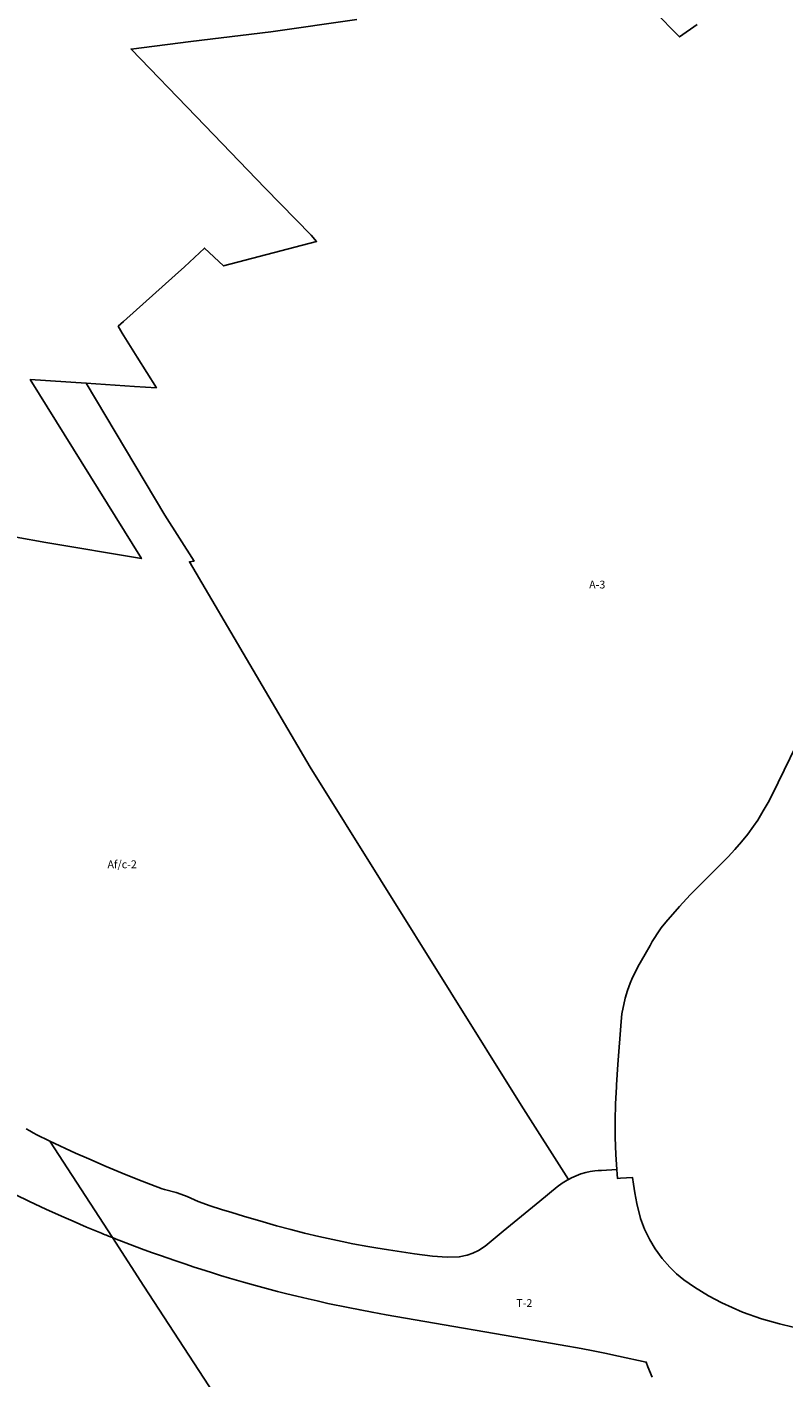
# Model space of a CAD drawing. Units: inches. Extents: x 200143 to 211970, y 5168296 to 5178834.
# Drawn here: x 204668 to 206595, y 5172525 to 5175963 of the extents above; entities that cross this region are included whole.
import ezdxf

# ---------------------------------------------------------------- set-up
doc = ezdxf.new("R2010")
doc.units = ezdxf.units.IN
doc.header["$MEASUREMENT"] = 0
for name, color, linetype in [('A', 10, 'Continuous'), ('Af_c', 10, 'Continuous'), ('T', 10, 'Continuous'), ('ZonesNos', 10, 'Continuous')]:
    doc.layers.add(name, color=color, linetype=linetype)

msp = doc.modelspace()

# ---------------------------------------------------------------- linework, layer by layer
at = {"layer": 'A'}
for points in [[(205508.5, 5175982), (205289.5, 5175950.9), (205085.7, 5175925.5), (204933.6, 5175906.5), (205099.4, 5175734.7), (205275, 5175552), (205392, 5175433.1), (205406.3, 5175417), (205168.6, 5175354.4), (205120.9, 5175399.9), (205069.8, 5175352.5), (205046.1, 5175330.5), (204914.5, 5175213), (204900.8, 5175200.8), (204911, 5175183.6), (204949.3, 5175122.3), (204998.2, 5175044.4), (204942.2, 5175047.8), (204819.3, 5175056.2), (204676.7, 5175065.2), (204959.9, 5174609), (204716.5, 5174650.2), (204640.8, 5174663.8)], [(206703, 5174287), (206582, 5174039), (206574, 5174021), (206563, 5174000), (206559, 5173992), (206544, 5173967), (206530, 5173943), (206519, 5173928), (206505, 5173907), (206489, 5173888), (206472, 5173868), (206455, 5173850), (206358, 5173753), (206331, 5173723), (206296, 5173683), (206284, 5173669), (206281, 5173664), (206261, 5173634), (206256, 5173624), (206243, 5173602), (206225, 5173570), (206209, 5173538), (206205, 5173528), (206198, 5173509), (206192, 5173490), (206184, 5173450), (206182, 5173430), (206174, 5173321), (206170, 5173269), (206170, 5173264), (206168, 5173221), (206167, 5173178), (206167, 5173135), (206169, 5173092), (206171.3, 5173053.6), (206171.3, 5173053.6), (206132.5, 5173051.3), (206123.3, 5173050.7), (206114.8, 5173049.9), (206103.2, 5173048.1), (206092.3, 5173045.8), (206079.7, 5173042.2), (206067.2, 5173037.6), (206055.9, 5173032.6), (206047.6, 5173028.3), (205927.6, 5173217), (205389.9, 5174078.2), (205081.9, 5174601), (205093.8, 5174602.8), (205019.1, 5174719.8), (204819.3, 5175056.2), (204942.2, 5175047.8), (204998.2, 5175044.4), (204949.3, 5175122.3), (204911, 5175183.6), (204900.8, 5175200.8), (204914.5, 5175213), (205046.1, 5175330.5), (205069.8, 5175352.5), (205120.9, 5175399.9), (205168.6, 5175354.4), (205406.3, 5175417), (205392, 5175433.1), (205275, 5175552), (205099.4, 5175734.7), (204933.6, 5175906.5), (205085.7, 5175925.5), (205289.5, 5175950.9), (205508.5, 5175982)], [(206280.7, 5175989), (206315.3, 5175952.8), (206331.1, 5175937.5), (206375.6, 5175969.2)], [(206375.6, 5175969.2), (206331.1, 5175937.5), (206315.3, 5175952.8), (206280.7, 5175989)], [(206620.4, 5172652.2), (206585.4, 5172660.6), (206539.9, 5172673.3), (206491.7, 5172690.3), (206439.1, 5172713.7), (206404.9, 5172731.9), (206369.3, 5172753.7), (206342, 5172772.6), (206323.5, 5172788), (206306.5, 5172804.4), (206287, 5172826.6), (206268.7, 5172851.9), (206255, 5172874.8), (206241.9, 5172901.9), (206231.7, 5172929), (206221.7, 5172967.1), (206217, 5172993.8), (206213.5, 5173016.2), (206211.2, 5173032.9), (206180.1, 5173031.1), (206172.8, 5173030.7), (206172, 5173042), (206171.3, 5173053.6), (206169, 5173092), (206167, 5173135), (206167, 5173178), (206168, 5173221), (206170, 5173264), (206170, 5173269), (206174, 5173321), (206182, 5173430), (206184, 5173450), (206192, 5173490), (206198, 5173509), (206205, 5173528), (206209, 5173538), (206225, 5173570), (206243, 5173602), (206256, 5173624), (206261, 5173634), (206281, 5173664), (206284, 5173669), (206296, 5173683), (206331, 5173723), (206358, 5173753), (206455, 5173850), (206472, 5173868), (206489, 5173888), (206505, 5173907), (206519, 5173928), (206530, 5173943), (206544, 5173967), (206559, 5173992), (206563, 5174000), (206574, 5174021), (206582, 5174039), (206703, 5174287)], [(205207.8, 5172385.3), (204966.2, 5172756.8), (204893.8, 5172868.3), (204886.2, 5172880), (204895.8, 5172876.2), (204909, 5172871), (204931.2, 5172862.5), (204960, 5172851.7), (204985.2, 5172842.4), (205008.6, 5172834.1), (205044.9, 5172821.4), (205070, 5172812.9), (205094.6, 5172804.8), (205111.3, 5172799.4), (205138.2, 5172791), (205161.4, 5172783.8), (205183.8, 5172777.1), (205220.1, 5172766.6), (205250.4, 5172758.1), (205278.6, 5172750.4), (205306.2, 5172743.2), (205330.2, 5172737.2), (205355.9, 5172730.8), (205385, 5172723.9), (205407.8, 5172718.7), (205434.6, 5172712.7), (205486.6, 5172701.8), (205517.1, 5172695.8), (205547.4, 5172690.1), (205583.4, 5172683.7), (206007.3, 5172610.3), (206041.6, 5172604.3), (206070.8, 5172599.1), (206102.3, 5172593.2), (206140.7, 5172585.7), (206175.2, 5172578.5), (206246, 5172563), (206250, 5172551), (206261, 5172525)]]:
    msp.add_lwpolyline(points, dxfattribs=at)
at = {"layer": 'Af_c'}
for points in [[(204640.8, 5174663.8), (204716.5, 5174650.2), (204959.9, 5174609), (204676.7, 5175065.2), (204819.3, 5175056.2), (205019.1, 5174719.8), (205093.8, 5174602.8), (205081.9, 5174601), (205389.9, 5174078.2), (205927.6, 5173217), (206047.6, 5173028.3), (206044.2, 5173026.4), (206031.8, 5173018.6), (206018.9, 5173009), (205974.7, 5172972.8), (205881.2, 5172896.2), (205835.4, 5172858.7), (205819, 5172847.5), (205804.4, 5172840.2), (205790, 5172835.2), (205769.6, 5172831.1), (205738.5, 5172830.3), (205701.6, 5172833.2), (205655.8, 5172839.1), (205589.7, 5172849), (205556.9, 5172854.2), (205536.4, 5172857.7), (205498.4, 5172864.6), (205471.7, 5172869.9), (205435.9, 5172877.5), (205411.5, 5172883), (205375.7, 5172891.7), (205340.3, 5172900.7), (205304.3, 5172910.4), (205261.3, 5172922.4), (205246.4, 5172926.8), (205220, 5172934.6), (205189.8, 5172943.9), (205164.1, 5172952), (205135.3, 5172961.3), (205104.2, 5172971.7), (205076.5, 5172984.5), (205069.5, 5172987), (205047.9, 5172994.7), (205018.4, 5173002.2), (205012.6, 5173004.3), (204983.4, 5173015.4), (204951, 5173028), (204910.5, 5173044.2), (204870.2, 5173061), (204825.4, 5173080.4), (204792.1, 5173095.2), (204726.6, 5173125.4), (204716.5, 5173130.6), (204701.9, 5173137.7), (204693.3, 5173141.9), (204683.9, 5173146.6), (204675.2, 5173151.8), (204666.5, 5173157.1)], [(204638.3, 5172989.5), (204674.6, 5172972.1), (204716.3, 5172952.6), (204755.8, 5172934.7), (204785.6, 5172921.7), (204820.1, 5172907), (204857.9, 5172891.3), (204863.4, 5172889.1), (204867.4, 5172887.5), (204870.7, 5172886.2), (204876.1, 5172884), (204881.1, 5172882), (204886.2, 5172880), (204893.8, 5172868.3), (204966.2, 5172756.8), (205207.8, 5172385.3)]]:
    msp.add_lwpolyline(points, dxfattribs=at)
at = {"layer": 'T'}
for points in [[(204666.5, 5173157.1), (204675.2, 5173151.8), (204683.9, 5173146.6), (204693.3, 5173141.9), (204701.9, 5173137.7), (204716.5, 5173130.6), (204726.6, 5173125.4), (204886.2, 5172880), (204881.1, 5172882), (204876.1, 5172884), (204870.7, 5172886.2), (204867.4, 5172887.5), (204863.4, 5172889.1), (204857.9, 5172891.3), (204820.1, 5172907), (204785.6, 5172921.7), (204755.8, 5172934.7), (204716.3, 5172952.6), (204674.6, 5172972.1), (204638.3, 5172989.5)], [(206261, 5172525), (206250, 5172551), (206246, 5172563), (206246, 5172563), (206175.2, 5172578.5), (206140.7, 5172585.7), (206102.3, 5172593.2), (206070.8, 5172599.1), (206041.6, 5172604.3), (206007.3, 5172610.3), (205583.4, 5172683.7), (205547.4, 5172690.1), (205517.1, 5172695.8), (205486.6, 5172701.8), (205434.6, 5172712.7), (205407.8, 5172718.7), (205385, 5172723.9), (205355.9, 5172730.8), (205330.2, 5172737.2), (205306.2, 5172743.2), (205278.6, 5172750.4), (205250.4, 5172758.1), (205220.1, 5172766.6), (205183.8, 5172777.1), (205161.4, 5172783.8), (205138.2, 5172791), (205111.3, 5172799.4), (205094.6, 5172804.8), (205070, 5172812.9), (205044.9, 5172821.4), (205008.6, 5172834.1), (204985.2, 5172842.4), (204960, 5172851.7), (204931.2, 5172862.5), (204909, 5172871), (204895.8, 5172876.2), (204886.2, 5172880), (204726.6, 5173125.4), (204792.1, 5173095.2), (204825.4, 5173080.4), (204870.2, 5173061), (204910.5, 5173044.2), (204951, 5173028), (204983.4, 5173015.4), (205012.6, 5173004.3), (205018.4, 5173002.2), (205047.9, 5172994.7), (205069.5, 5172987), (205076.5, 5172984.5), (205104.2, 5172971.7), (205135.3, 5172961.3), (205164.1, 5172952), (205189.8, 5172943.9), (205220, 5172934.6), (205246.4, 5172926.8), (205261.3, 5172922.4), (205304.3, 5172910.4), (205340.3, 5172900.7), (205375.7, 5172891.7), (205411.5, 5172883), (205435.9, 5172877.5), (205471.7, 5172869.9), (205498.4, 5172864.6), (205536.4, 5172857.7), (205556.9, 5172854.2), (205589.7, 5172849), (205655.8, 5172839.1), (205701.6, 5172833.2), (205738.5, 5172830.3), (205769.6, 5172831.1), (205790, 5172835.2), (205804.4, 5172840.2), (205819, 5172847.5), (205835.4, 5172858.7), (205881.2, 5172896.2), (205974.7, 5172972.8), (206018.9, 5173009), (206031.8, 5173018.6), (206044.2, 5173026.4), (206047.6, 5173028.3), (206055.9, 5173032.6), (206067.2, 5173037.6), (206079.7, 5173042.2), (206092.3, 5173045.8), (206103.2, 5173048.1), (206114.8, 5173049.9), (206123.3, 5173050.7), (206132.5, 5173051.3), (206171.3, 5173053.6), (206171.3, 5173053.6), (206172, 5173042), (206172.8, 5173030.7), (206180.1, 5173031.1), (206211.2, 5173032.9), (206213.5, 5173016.2), (206217, 5172993.8), (206221.7, 5172967.1), (206231.7, 5172929), (206241.9, 5172901.9), (206255, 5172874.8), (206268.7, 5172851.9), (206287, 5172826.6), (206306.5, 5172804.4), (206323.5, 5172788), (206342, 5172772.6), (206369.3, 5172753.7), (206404.9, 5172731.9), (206439.1, 5172713.7), (206491.7, 5172690.3), (206539.9, 5172673.3), (206585.4, 5172660.6), (206620.4, 5172652.2)]]:
    msp.add_lwpolyline(points, dxfattribs=at)

# ---------------------------------------------------------------- texts
at = {"layer": 'ZonesNos', "color": 7, "char_height": 20, "attachment_point": 5}
for s, insert, width in [('{\\fArial|b0|i0;A-3}', (206121.2, 5174543), 60), ('{\\fArial|b0|i0;Af/c-2}', (204910.7, 5173830.7), 120), ('{\\fArial|b0|i0;T-2}', (205935.4, 5172713.5), 60)]:
    msp.add_mtext(s, dxfattribs=dict(at, insert=insert, width=width))

doc.saveas('drawing.dxf')
